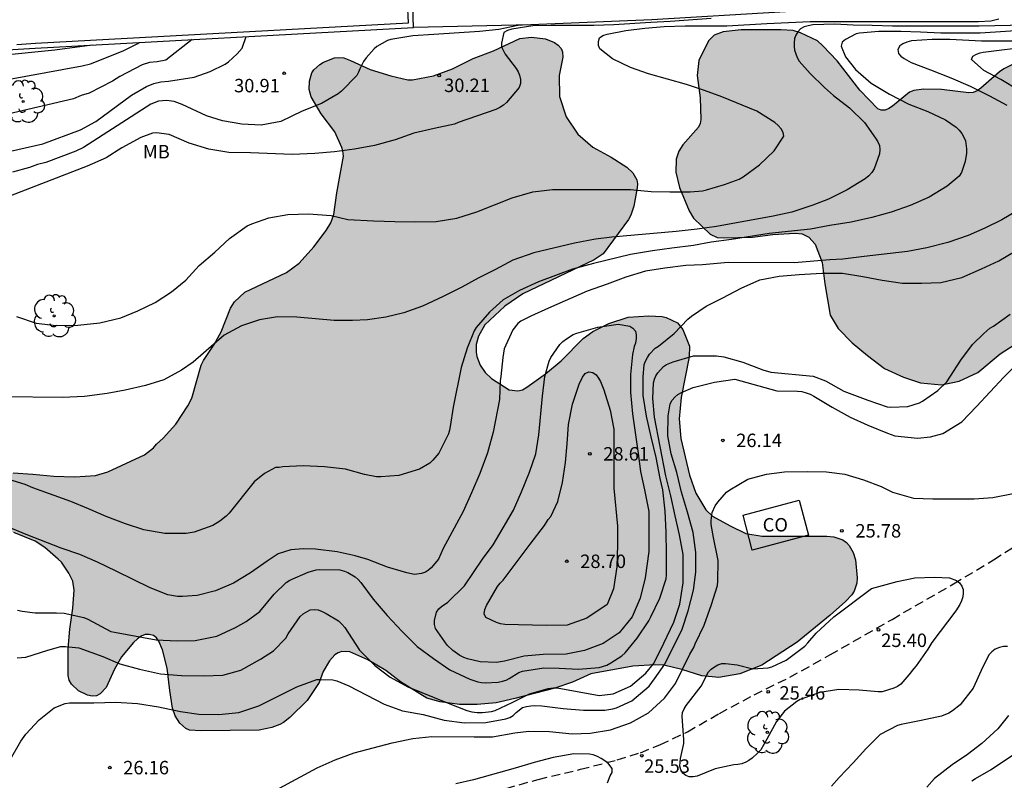
# Model space of a CAD drawing. Units: millimetres. Extents: x 585544 to 585896, y 4796539 to 4796791.
# Drawn here: x 585692 to 585747, y 4796698 to 4796741 of the extents above; entities that cross this region are included whole.
import ezdxf

# ---------------------------------------------------------------- set-up
doc = ezdxf.new("R2010")
doc.units = ezdxf.units.MM
doc.linetypes.add('TRAZOS_NORMALES', pattern=[0.75, 0.5, -0.25])
for name, color, linetype in [('020104', 34, 'Continuous'), ('020109', 7, 'CABEZA_TALUD'), ('020204', 9, 'Continuous'), ('020308', 9, 'Continuous'), ('060128', 7, 'TRAZOS_NORMALES'), ('070105', 6, 'Continuous'), ('080107', 9, 'Continuous'), ('080301', 9, 'Continuous'), ('100106', 63, 'Continuous'), ('100202', 3, 'Continuous'), ('100301', 7, 'Continuous'), ('990504', 63, 'Continuous')]:
    doc.layers.add(name, color=color, linetype=linetype)
doc.layers.add('020105', color=24, linetype='Continuous', lineweight=30)
doc.styles.add('ARIAL', font='ARIAL.TTF', dxfattribs={"height": 1})
doc.linetypes.add('CABEZA_TALUD', pattern='A,0.1,[204,DONOSTI.shx,S=0.15,R=0,X=0,Y=0],0,0.2', length=0.3)

# ---------------------------------------------------------------- blocks, each defined once
blk = doc.blocks.new('COTAPU')
blk.add_circle((0, 0), 0.075)
blk = doc.blocks.new('ARBOL')
blk.add_circle((0, 0), 0.0587)
for centre, radius, start, end in [((-0.28, 0.855), 0.3, 359.2878, 173.6078), ((0.097, 0.97), 0.21, 23.1565, 160.4665), ((0.438, 0.881), 0.24, 301.578, 139.328), ((-0.564, 0.381), 0.532, 92.28, 254.58), ((0.656, 0.288), 0.443, 319.8556, 114.7656), ((-0.091, 0.321), 0.12, 119.14, 310.56), ((0.819, -0.249), 0.383, 235.5275, 62.0275), ((-0.556, -0.339), 0.555, 142.64, 266.54), ((-0.039, -0.384), 0.21, 189.64, 323.88), ((-0.301, -0.676), 0.45, 213.78, 295.32), ((0.299, -0.624), 0.532, 224.67, 0.24)]:
    blk.add_arc(centre, radius, start, end)

msp = doc.modelspace()

# ---------------------------------------------------------------- hatches: boundary and pattern name
at = {"layer": '990504'}
for points in [[(585731.417, 4796728.619), (585733.007, 4796728.671), (585734.155, 4796728.817), (585735.387, 4796728.889), (585735.787, 4796728.843), (585736.157, 4796728.663), (585736.503, 4796728.275), (585736.897, 4796727.243), (585737.043, 4796726.061), (585737.351, 4796724.311), (585737.786, 4796723.569), (585738.574, 4796722.775), (585739.434, 4796722.055), (585740.388, 4796721.329), (585741.438, 4796720.845), (585742.386, 4796720.531), (585743.564, 4796720.419), (585744.542, 4796720.631), (585745.594, 4796721.119), (585746.842, 4796722.151), (585747.872, 4796722.828), (585748.61, 4796723.614), (585749.19, 4796724.518), (585749.894, 4796725.34), (585750.734, 4796726.224), (585751.44, 4796727.164), (585752.076, 4796728.094), (585752.754, 4796728.948), (585754.616, 4796730.538), (585755.34, 4796731.424), (585755.998, 4796732.47), (585756.434, 4796733.476), (585756.61, 4796734.028), (585756.658, 4796734.812), (585756.6, 4796735.356), (585756.496, 4796735.586), (585755.586, 4796736.344), (585754.636, 4796736.824), (585753.93, 4796737.066), (585751.564, 4796737.69), (585749.932, 4796738.428), (585748.919, 4796738.672), (585748.659, 4796738.7), (585748.227, 4796738.65), (585747.041, 4796738.054), (585746.793, 4796737.882), (585745.759, 4796736.97), (585745.545, 4796736.82), (585745.323, 4796736.734), (585745.093, 4796736.708), (585743.565, 4796736.91), (585742.553, 4796736.92), (585742.009, 4796736.854), (585741.779, 4796736.756), (585740.831, 4796735.97), (585740.617, 4796735.834), (585740.419, 4796735.756), (585740.189, 4796735.75), (585740.015, 4796735.824), (585739.011, 4796736.866), (585737.739, 4796738.494), (585736.947, 4796739.344), (585736.637, 4796739.612), (585735.699, 4796740.064), (585735.279, 4796740.198), (585734.605, 4796740.238), (585732.383, 4796740.238), (585731.379, 4796740.116), (585730.877, 4796739.93), (585730.553, 4796739.616), (585730.013, 4796738.526), (585729.937, 4796737.688), (585730.097, 4796736.43), (585730.137, 4796735.223), (585730.093, 4796735.003), (585730.003, 4796734.793), (585729.129, 4796733.809), (585728.901, 4796733.465), (585728.759, 4796733.013), (585728.729, 4796732.281), (585728.941, 4796731.435), (585729.481, 4796730.135), (585729.723, 4796729.731), (585730.659, 4796728.835), (585731.039, 4796728.643)], [(585709.825, 4796731.137), (585710.191, 4796733.179), (585710.153, 4796733.475), (585710.099, 4796733.673), (585709.714, 4796734.543), (585708.942, 4796735.549), (585708.388, 4796736.487), (585708.284, 4796736.893), (585708.298, 4796737.373), (585708.424, 4796737.829), (585708.534, 4796738.003), (585708.868, 4796738.299), (585709.078, 4796738.423), (585709.69, 4796738.675), (585709.938, 4796738.695), (585710.204, 4796738.663), (585710.588, 4796738.527), (585711.688, 4796738.015), (585712.84, 4796737.659), (585713.793, 4796737.439), (585714.047, 4796737.443), (585715.223, 4796737.657), (585716.283, 4796738.045), (585717.423, 4796738.625), (585718.561, 4796739.065), (585720.031, 4796739.747), (585720.687, 4796739.815), (585721.457, 4796739.719), (585721.973, 4796739.517), (585722.181, 4796739.367), (585722.335, 4796739.189), (585722.419, 4796738.997), (585722.431, 4796738.699), (585722.223, 4796737.673), (585722.243, 4796736.503), (585722.623, 4796735.381), (585723.261, 4796734.411), (585724.115, 4796733.679), (585725.125, 4796733.129), (585726.005, 4796732.565), (585726.337, 4796732.243), (585726.557, 4796731.853), (585726.591, 4796731.643), (585726.583, 4796731.415), (585726.391, 4796730.397), (585726.219, 4796729.889), (585726.095, 4796729.647), (585724.685, 4796727.741), (585724.187, 4796727.403), (585720.203, 4796725.501), (585719.203, 4796724.819), (585718.077, 4796723.773), (585717.719, 4796723.143), (585717.589, 4796722.681), (585717.599, 4796722.237), (585717.643, 4796721.999), (585717.823, 4796721.525), (585718.095, 4796721.107), (585718.449, 4796720.783), (585719.431, 4796720.149), (585719.923, 4796720.089), (585720.173, 4796720.151), (585720.429, 4796720.285), (585721.469, 4796721.039), (585722.333, 4796721.755), (585723.569, 4796723.009), (585724.101, 4796723.403), (585725.007, 4796723.849), (585726.085, 4796724.203), (585727.231, 4796724.279), (585727.971, 4796724.229), (585728.191, 4796724.175), (585728.825, 4796723.881), (585729.131, 4796723.503), (585729.503, 4796722.583), (585729.477, 4796721.993), (585729.035, 4796719.709), (585728.925, 4796718.519), (585729.009, 4796717.425), (585729.491, 4796715.377), (585729.853, 4796714.371), (585730.406, 4796713.441), (585730.78, 4796713.093), (585731.762, 4796712.551), (585732.634, 4796712.135), (585733.548, 4796711.983), (585737.156, 4796711.981), (585737.56, 4796711.947), (585738.064, 4796711.775), (585738.252, 4796711.631), (585738.4, 4796711.455), (585738.64, 4796711.061), (585738.758, 4796710.661), (585738.864, 4796709.653), (585738.836, 4796709.349), (585738.692, 4796708.917), (585738.554, 4796708.701), (585738.204, 4796708.337), (585737.34, 4796707.573), (585735.502, 4796706.067), (585733.542, 4796704.773), (585732.3, 4796704.307), (585731.134, 4796704.095), (585730.186, 4796704.179), (585729.08, 4796704.545), (585728.066, 4796704.787), (585727.592, 4796704.809), (585726.34, 4796704.731), (585724, 4796704.292), (585722.974, 4796703.842), (585721.993, 4796703.492), (585719.755, 4796702.916), (585718.709, 4796702.688), (585717.661, 4796702.584), (585716.659, 4796702.594), (585715.587, 4796702.73), (585714.851, 4796702.942), (585713.371, 4796703.854), (585712.551, 4796704.482), (585711.551, 4796705.082), (585710.543, 4796705.522), (585710.105, 4796705.536), (585709.903, 4796705.47), (585709.719, 4796705.35), (585709.413, 4796705.02), (585709.055, 4796704.424), (585708.835, 4796703.824), (585708.171, 4796702.82), (585707.209, 4796701.87), (585706.839, 4796701.576), (585706.643, 4796701.47), (585706.195, 4796701.3), (585705.497, 4796701.164), (585702.261, 4796701.118), (585701.599, 4796701.15), (585701.401, 4796701.256), (585701.065, 4796701.552), (585700.795, 4796701.948), (585700.651, 4796702.38), (585700.497, 4796703.37), (585700.361, 4796704.616), (585700.103, 4796705.642), (585699.895, 4796706.128), (585699.759, 4796706.306), (585699.591, 4796706.438), (585699.343, 4796706.502), (585699.127, 4796706.484), (585698.909, 4796706.408), (585698.695, 4796706.26), (585698.479, 4796706.056), (585697.801, 4796705.256), (585697.411, 4796704.552), (585696.951, 4796703.532), (585696.623, 4796703.174), (585696.405, 4796703.07), (585696.165, 4796703.06), (585695.907, 4796703.106), (585695.407, 4796703.35), (585695.013, 4796703.726), (585694.891, 4796703.944), (585694.833, 4796704.198), (585694.829, 4796705.71), (585694.919, 4796706.784), (585695.101, 4796707.96), (585695.161, 4796708.97), (585695.087, 4796709.468), (585694.875, 4796709.916), (585694.451, 4796710.528), (585694.279, 4796710.698), (585693.527, 4796711.35), (585692.988, 4796711.702), (585691.8, 4796712.18), (585690.798, 4796712.526), (585689.762, 4796713.018), (585688.806, 4796713.624), (585688.684, 4796713.786), (585688.568, 4796714.052), (585688.572, 4796714.318), (585688.684, 4796714.588), (585688.986, 4796714.918), (585689.43, 4796715.204), (585689.696, 4796715.32), (585690.434, 4796715.502), (585691.76, 4796715.51), (585692.858, 4796715.444), (585694.024, 4796715.322), (585695.2, 4796715.288), (585696.357, 4796715.364), (585697.047, 4796715.57), (585699.087, 4796716.522), (585699.593, 4796716.912), (585699.755, 4796717.116), (585700.141, 4796717.442), (585700.841, 4796718.228), (585701.509, 4796719.26), (585701.733, 4796719.67), (585702.259, 4796721.524), (585702.379, 4796721.785), (585702.973, 4796722.675), (585703.377, 4796723.373), (585703.883, 4796724.701), (585704.109, 4796725.049), (585704.681, 4796725.591), (585707.013, 4796726.699), (585707.713, 4796727.211), (585708.537, 4796728.131), (585709.221, 4796729.027), (585709.497, 4796729.465), (585709.663, 4796729.933)]]:
    msp.add_hatch(color=256, dxfattribs=at).paths.add_polyline_path(points)

# ---------------------------------------------------------------- linework, layer by layer
at = {"layer": '020104', "flags": 128}
for points, elevation in [([(585748.272, 4796740.495), (585745.66, 4796740.437), (585740.829, 4796740.437), (585739.683, 4796740.481), (585738.641, 4796740.483), (585737.601, 4796740.541), (585736.387, 4796740.507), (585736.115, 4796740.461), (585735.905, 4796740.397), (585735.699, 4796740.285), (585735.549, 4796740.123), (585735.427, 4796739.931), (585735.355, 4796739.743), (585735.331, 4796739.505), (585735.331, 4796739.291), (585735.357, 4796739.087), (585735.503, 4796738.687), (585735.615, 4796738.483), (585736.233, 4796737.801), (585737.031, 4796737.019), (585737.527, 4796736.561), (585738.427, 4796735.869), (585739.263, 4796735.063), (585739.869, 4796734.191), (585739.999, 4796733.973), (585740.093, 4796733.771), (585740.111, 4796733.545), (585740.103, 4796733.305), (585739.803, 4796732.471), (585739.679, 4796732.269), (585739.511, 4796732.075), (585739.305, 4796731.915), (585738.293, 4796731.303), (585737.255, 4796730.789), (585736.383, 4796730.448), (585735.215, 4796730.058), (585734.177, 4796729.84), (585731.001, 4796729.264), (585729.927, 4796729.102), (585728.757, 4796728.972), (585725.167, 4796728.654), (585724.255, 4796728.552), (585723.083, 4796728.332), (585720.807, 4796727.786), (585719.651, 4796727.372), (585718.677, 4796726.856), (585717.707, 4796726.374), (585716.803, 4796725.874), (585715.755, 4796725.346), (585714.595, 4796724.812), (585713.553, 4796724.446), (585712.555, 4796724.19), (585711.533, 4796724.044), (585710.703, 4796724.01), (585709.677, 4796724.018), (585708.637, 4796724.1), (585707.597, 4796724.206), (585706.507, 4796724.208), (585705.499, 4796724.052), (585704.499, 4796723.722), (585703.541, 4796723.198), (585701.801, 4796721.693), (585701.157, 4796721.237), (585700.172, 4796720.701), (585699.148, 4796720.383), (585698.012, 4796720.117), (585697.002, 4796719.935), (585695.752, 4796719.769), (585694.514, 4796719.709), (585691.184, 4796719.759)], 29), ([(585720.439, 4796740.503), (585719.929, 4796740.476), (585718.855, 4796740.252), (585717.785, 4796740.14), (585715.231, 4796739.978), (585714.056, 4796739.888), (585712.842, 4796739.698), (585712.65, 4796739.64), (585712.06, 4796739.304), (585711.898, 4796739.17), (585711.466, 4796738.662), (585711.318, 4796738.462), (585711.11, 4796738.062), (585711.036, 4796737.87), (585710.938, 4796737.686), (585710.08, 4796736.812), (585709.902, 4796736.652), (585708.964, 4796736.114), (585707.896, 4796735.688), (585706.706, 4796735.122), (585705.592, 4796734.918), (585704.528, 4796734.962), (585703.452, 4796735.162), (585702.547, 4796735.424), (585701.193, 4796736.056), (585700.747, 4796736.237), (585700.318, 4796736.282), (585699.877, 4796736.246), (585699.443, 4796736.086), (585695.687, 4796733.664), (585695.254, 4796733.458), (585693.591, 4796732.828), (585693.124, 4796732.71), (585692.677, 4796732.553), (585691.733, 4796732.286)], 30.5), ([(585691.946, 4796724.234), (585693.054, 4796723.866), (585694.164, 4796723.734), (585695.366, 4796723.744), (585696.602, 4796723.88), (585697.77, 4796724.166), (585698.72, 4796724.549), (585699.68, 4796725.009), (585700.6, 4796725.621), (585701.396, 4796726.267), (585702.15, 4796727.075), (585703.014, 4796727.827), (585703.83, 4796728.583), (585704.814, 4796729.289), (585705.08, 4796729.407), (585706.022, 4796729.747), (585707.086, 4796729.929), (585708.245, 4796729.973), (585709.499, 4796729.865), (585710.443, 4796729.647), (585711.869, 4796729.567), (585713.067, 4796729.537), (585714.175, 4796729.513), (585715.363, 4796729.529), (585716.509, 4796729.725), (585717.639, 4796730.069), (585719.613, 4796730.863), (585720.761, 4796731.189), (585721.849, 4796731.317), (585726.211, 4796731.317), (585727.359, 4796731.217), (585728.405, 4796731.199), (585729.539, 4796731.199), (585730.217, 4796731.241), (585730.455, 4796731.297), (585731.455, 4796731.599), (585732.263, 4796731.903), (585732.487, 4796732.035), (585733.405, 4796732.691), (585734.223, 4796733.486), (585734.763, 4796734.292), (585734.727, 4796734.51), (585734.619, 4796734.706), (585734.455, 4796734.886), (585734.257, 4796735.062), (585733.263, 4796735.684), (585731.301, 4796736.5), (585730.335, 4796736.854), (585729.325, 4796737.172), (585727.213, 4796737.773), (585726.213, 4796738.127), (585725.205, 4796738.607), (585724.491, 4796739.171), (585724.417, 4796739.365), (585724.417, 4796739.585), (585724.475, 4796739.791), (585724.663, 4796739.914), (585724.901, 4796739.994), (585725.943, 4796740.186), (585727.011, 4796740.32), (585728.085, 4796740.408), (585729.259, 4796740.46), (585731.575, 4796740.46), (585733.811, 4796740.59), (585736.225, 4796740.702), (585745.619, 4796740.702), (585746.32, 4796740.74), (585746.761, 4796740.835)], 29.5), ([(585748.542, 4796740.239), (585745.721, 4796740.04), (585743.531, 4796740.04), (585742.389, 4796740.106), (585741.293, 4796740.134), (585740.061, 4796740.132), (585738.993, 4796740.04), (585738.791, 4796740.004), (585738.197, 4796739.688), (585738.011, 4796739.542), (585737.961, 4796739.326), (585738.195, 4796738.716), (585738.763, 4796738.026), (585739.627, 4796737.262), (585740.663, 4796736.644), (585741.745, 4796736.092), (585742.793, 4796735.674), (585743.785, 4796735.204), (585744.377, 4796734.806), (585744.553, 4796734.638), (585744.699, 4796734.446), (585744.807, 4796734.242), (585744.891, 4796734.03), (585744.961, 4796733.586), (585744.961, 4796733.346), (585744.882, 4796732.888), (585744.67, 4796732.264), (585744.554, 4796732.07), (585743.872, 4796731.508), (585742.869, 4796730.902), (585741.805, 4796730.42), (585740.751, 4796730.058), (585739.675, 4796729.754), (585738.529, 4796729.49), (585737.333, 4796729.311), (585736.243, 4796729.107), (585733.945, 4796728.875), (585731.845, 4796728.529), (585730.703, 4796728.381), (585729.715, 4796728.193), (585728.505, 4796728.047), (585727.433, 4796727.895), (585726.207, 4796727.693), (585724.151, 4796727.201), (585722.973, 4796726.883), (585721.073, 4796726.171), (585720.021, 4796725.679), (585719.105, 4796725.161), (585718.343, 4796724.475), (585717.603, 4796723.617), (585717.485, 4796723.435), (585717.091, 4796722.469), (585716.761, 4796721.395), (585716.305, 4796719.181), (585716.151, 4796718.097), (585716.113, 4796717.895), (585716.051, 4796717.689), (585715.511, 4796716.617), (585715.187, 4796716.225), (585715.007, 4796716.059), (585714.427, 4796715.719), (585713.285, 4796715.361), (585712.275, 4796715.285), (585712.031, 4796715.287), (585711.359, 4796715.411), (585710.309, 4796715.717), (585709.137, 4796715.844), (585707.937, 4796715.906), (585706.803, 4796715.848), (585706.603, 4796715.818), (585706.397, 4796715.81), (585705.795, 4796715.472), (585705.215, 4796715.002), (585703.807, 4796713.264), (585703.655, 4796713.098), (585703.299, 4796712.808), (585702.905, 4796712.584), (585701.855, 4796712.196), (585701.407, 4796712.132), (585700.217, 4796712.126), (585699.061, 4796712.33), (585698.025, 4796712.662), (585696.955, 4796713.08), (585695.963, 4796713.51), (585694.986, 4796713.908), (585692.854, 4796714.682), (585692.442, 4796714.868), (585691.284, 4796715.224)], 28.5), ([(585701.753, 4796739.688), (585700.287, 4796738.531), (585699.803, 4796738.451), (585699.362, 4796738.404), (585698.955, 4796738.273), (585697.714, 4796737.62), (585697.299, 4796737.359), (585695.997, 4796736.7), (585695.561, 4796736.559), (585695.133, 4796736.384), (585688.028, 4796734.723)], 31.5), ([(585689.049, 4796732.881), (585693.418, 4796733.862), (585695.52, 4796734.648), (585696.383, 4796735.11), (585698.374, 4796736.591), (585699.194, 4796737.076), (585699.618, 4796737.239), (585700.008, 4796737.338), (585700.424, 4796737.364), (585701.858, 4796737.592), (585702.749, 4796737.909), (585703.594, 4796738.306), (585703.772, 4796738.448), (585704.256, 4796738.894), (585704.532, 4796739.212), (585704.762, 4796739.853)], 31), ([(585689.312, 4796737.074), (585695.617, 4796738.218), (585696.073, 4796738.341), (585697.906, 4796739.054), (585698.717, 4796739.47), (585698.798, 4796739.525)], 32), ([(585747.899, 4796739.606), (585745.788, 4796739.603), (585744.033, 4796739.689), (585743.031, 4796739.691), (585741.885, 4796739.621), (585741.633, 4796739.549), (585741.409, 4796739.453), (585741.239, 4796739.339), (585741.123, 4796739.139), (585741.161, 4796738.911), (585741.299, 4796738.765), (585741.469, 4796738.623), (585741.863, 4796738.401), (585742.953, 4796737.999), (585744.089, 4796737.555), (585745.155, 4796737.083), (585746.243, 4796736.553), (585747.214, 4796736.031)], 28), ([(585747.834, 4796730.169), (585746.936, 4796729.637), (585745.978, 4796729.167), (585745.046, 4796728.747), (585743.91, 4796728.363), (585742.736, 4796728.059), (585741.656, 4796727.865), (585739.239, 4796727.592), (585738.049, 4796727.434), (585737.335, 4796727.4), (585735.342, 4796727.232), (585731.663, 4796727.241), (585730.233, 4796727.121), (585729.299, 4796727.075), (585728.119, 4796726.933), (585727.041, 4796726.763), (585725.953, 4796726.437), (585724.911, 4796726.041), (585723.799, 4796725.645), (585721.639, 4796724.707), (585720.645, 4796724.251), (585720.083, 4796723.973), (585719.929, 4796723.845), (585719.647, 4796723.493), (585719.163, 4796722.439), (585719.083, 4796721.957), (585718.969, 4796720.885), (585718.927, 4796720.645), (585718.891, 4796719.609), (585718.545, 4796717.775), (585718.221, 4796716.633), (585717.793, 4796715.483), (585717.339, 4796714.391), (585716.865, 4796713.363), (585715.763, 4796711.29), (585715.493, 4796710.696), (585715.083, 4796710.216), (585714.933, 4796710.074), (585714.767, 4796709.962), (585714.553, 4796709.894), (585714.151, 4796709.848), (585713.73, 4796709.931), (585712.649, 4796710.257), (585711.561, 4796710.669), (585710.849, 4796710.889), (585709.835, 4796711.105), (585708.639, 4796711.251), (585707.947, 4796711.275), (585707.255, 4796711.211), (585706.555, 4796710.993), (585705.931, 4796710.585), (585705.009, 4796709.935), (585704.053, 4796709.361), (585703.049, 4796708.935), (585702.027, 4796708.677), (585701.209, 4796708.613), (585700.933, 4796708.613), (585700.401, 4796708.713), (585699.401, 4796709.105), (585697.519, 4796710.035), (585696.477, 4796710.527), (585695.479, 4796710.955), (585694.443, 4796711.305), (585692.48, 4796712.071), (585691.506, 4796712.489)], 28), ([(585691.979, 4796705.195), (585692.463, 4796705.237), (585693.699, 4796705.625), (585694.425, 4796705.819), (585694.677, 4796705.821), (585695.431, 4796705.757), (585696.769, 4796705.261), (585697.717, 4796704.865), (585698.809, 4796704.563), (585699.981, 4796704.305), (585701.157, 4796704.211), (585702.407, 4796704.183), (585703.455, 4796704.223), (585704.473, 4796704.505), (585705.559, 4796705.125), (585706.293, 4796705.589), (585706.973, 4796706.293), (585707.105, 4796706.525), (585707.773, 4796707.497), (585707.949, 4796707.639), (585708.327, 4796707.867), (585708.579, 4796707.897), (585708.785, 4796707.861), (585709.007, 4796707.779), (585709.235, 4796707.665), (585709.913, 4796707.257), (585710.109, 4796707.075), (585710.273, 4796706.885), (585711.087, 4796705.625), (585711.935, 4796704.759), (585712.799, 4796704.111), (585713.777, 4796703.579), (585716.027, 4796702.657), (585717.069, 4796702.253), (585717.359, 4796702.171), (585717.653, 4796702.139), (585717.943, 4796702.139), (585718.451, 4796702.191), (585718.651, 4796702.253), (585719.605, 4796702.705), (585720.575, 4796703.189), (585721.619, 4796703.485), (585721.909, 4796703.519), (585722.111, 4796703.519), (585724.456, 4796703.097), (585725.246, 4796703.179), (585726.204, 4796703.614), (585727.064, 4796704.334), (585727.488, 4796704.862), (585727.594, 4796705.058), (585728.07, 4796706.016), (585728.624, 4796707.186), (585728.968, 4796708.192), (585729.138, 4796709.384), (585729.142, 4796710.964), (585728.944, 4796712.063), (585728.701, 4796713.107), (585728.461, 4796714.227), (585728.177, 4796715.351), (585727.541, 4796718.619), (585727.451, 4796719.653), (585727.483, 4796720.537), (585727.541, 4796720.737), (585727.627, 4796720.919), (585727.741, 4796721.095), (585728.047, 4796721.453), (585728.221, 4796721.553), (585728.595, 4796721.711), (585729.721, 4796722.037), (585731.013, 4796722.039), (585731.409, 4796721.979), (585732.477, 4796721.681), (585733.597, 4796721.251), (585734.037, 4796721.137), (585736.402, 4796720.913), (585737.092, 4796720.653), (585738.11, 4796720.075), (585739.442, 4796719.569), (585740.526, 4796719.187), (585740.732, 4796719.175), (585741.69, 4796719.219), (585742.324, 4796719.415), (585742.506, 4796719.515), (585743.354, 4796720.101), (585743.866, 4796720.591), (585744.644, 4796721.797), (585745.298, 4796722.671), (585745.914, 4796723.283), (585746.258, 4796723.584), (585746.456, 4796723.7), (585747.394, 4796724.358)], 27), ([(585691.619, 4796699.538), (585692.191, 4796700.542), (585692.473, 4796700.934), (585693.211, 4796701.736), (585694.053, 4796702.394), (585694.661, 4796702.648), (585694.899, 4796702.674), (585696.257, 4796702.674), (585697.485, 4796702.71), (585698.693, 4796702.644), (585699.867, 4796702.454), (585701.107, 4796702.2), (585702.117, 4796702.054), (585703.237, 4796702.03), (585704.359, 4796702.136), (585705.469, 4796702.506), (585707.599, 4796703.582), (585708.699, 4796703.988), (585708.929, 4796703.99), (585709.591, 4796703.96), (585709.825, 4796703.904), (585710.491, 4796703.634), (585712.463, 4796702.614), (585713.495, 4796702.228), (585714.641, 4796702.03), (585715.813, 4796701.722), (585716.937, 4796701.558), (585718.145, 4796701.576), (585719.253, 4796701.788), (585719.473, 4796701.87), (585719.657, 4796701.982), (585719.825, 4796702.138), (585720.179, 4796702.414), (585720.399, 4796702.48), (585720.639, 4796702.52), (585720.839, 4796702.534), (585721.267, 4796702.508), (585722.456, 4796702.37), (585723.59, 4796702.266), (585724.776, 4796702.274), (585725.22, 4796702.342), (585725.426, 4796702.406), (585726.288, 4796702.798), (585727.242, 4796703.607), (585727.554, 4796704.019), (585728.116, 4796704.843), (585729.1, 4796706.799), (585729.426, 4796707.813), (585729.728, 4796708.959), (585729.848, 4796709.963), (585729.86, 4796711.071), (585729.702, 4796712.183), (585729.387, 4796713.323), (585729.053, 4796714.427), (585728.789, 4796715.523), (585728.471, 4796716.579), (585728.299, 4796717.571), (585728.303, 4796718.697), (585728.423, 4796719.359), (585728.537, 4796719.567), (585728.673, 4796719.731), (585728.855, 4796719.885), (585729.047, 4796720.001), (585729.701, 4796720.275), (585730.899, 4796720.565), (585732.023, 4796720.743), (585734.381, 4796720.083), (585735.522, 4796720.079), (585735.776, 4796720.045), (585736.006, 4796719.985), (585736.226, 4796719.897), (585736.442, 4796719.785), (585737.46, 4796719.169), (585738.468, 4796718.623), (585739.454, 4796718.169), (585740.542, 4796717.729), (585740.966, 4796717.573), (585742.216, 4796717.455), (585742.956, 4796717.521), (585743.642, 4796717.711), (585744.696, 4796718.353), (585745.522, 4796719.207), (585747.04, 4796720.855), (585747.77, 4796721.577)], 26.5), ([(585706.623, 4796697.917), (585708.723, 4796699.053), (585709.735, 4796699.503), (585710.791, 4796699.897), (585712.913, 4796700.453), (585714.063, 4796700.691), (585715.125, 4796700.797), (585717.487, 4796700.777), (585718.509, 4796700.789), (585719.763, 4796701.005), (585720.539, 4796701.099), (585721.688, 4796701.073), (585722.944, 4796700.945), (585723.96, 4796700.987), (585725.098, 4796701.165), (585726.214, 4796701.563), (585727.21, 4796702.123), (585728.096, 4796702.932), (585728.718, 4796703.756), (585729.522, 4796705.398), (585729.736, 4796705.774), (585729.816, 4796705.976), (585730.322, 4796707.008), (585730.732, 4796708.16), (585731.056, 4796709.234), (585731.088, 4796709.468), (585731.098, 4796710.63), (585730.836, 4796711.902), (585730.706, 4796712.632), (585730.702, 4796712.848), (585730.756, 4796713.302), (585730.936, 4796713.67), (585731.088, 4796713.884), (585731.564, 4796714.442), (585731.744, 4796714.574), (585732.754, 4796715.158), (585733.79, 4796715.43), (585734.802, 4796715.562), (585736.068, 4796715.59), (585737.14, 4796715.566), (585738.172, 4796715.446), (585739.208, 4796715.118), (585740.2, 4796714.742), (585740.826, 4796714.442), (585741.992, 4796714.096), (585743.086, 4796714.056), (585745.376, 4796714.062), (585746.432, 4796714.14), (585747.556, 4796714.356)], 26), ([(585747.244, 4796705.817), (585747.026, 4796705.821), (585746.79, 4796705.773), (585746.562, 4796705.671), (585746.364, 4796705.535), (585746.206, 4796705.367), (585745.782, 4796704.489), (585745.334, 4796703.497), (585744.608, 4796702.565), (585744.182, 4796702.233), (585743.974, 4796702.109), (585743.552, 4796701.933), (585742.428, 4796701.691), (585741.302, 4796701.475), (585741.098, 4796701.417), (585740.134, 4796700.915), (585739.34, 4796700.117), (585738.64, 4796699.331), (585737.842, 4796698.517), (585737.43, 4796698.027)], 26), ([(585747.306, 4796701.969), (585746.7, 4796701.231), (585745.81, 4796700.405), (585745.016, 4796699.791), (585744.152, 4796699.213), (585743.164, 4796698.467), (585742.746, 4796697.973)], 26.5), ([(585724.922, 4796698.217), (585725.076, 4796698.605), (585725.18, 4796698.791), (585725.19, 4796699.011), (585724.938, 4796699.341), (585724.572, 4796699.577), (585724.364, 4796699.687), (585724.134, 4796699.773), (585723.928, 4796699.825), (585723.046, 4796699.843), (585721.896, 4796699.625), (585720.828, 4796699.345), (585719.78, 4796699.031), (585717.449, 4796698.391), (585716.457, 4796698.159)], 25.5), ([(585745.262, 4796698.331), (585745.464, 4796698.463), (585746.336, 4796698.961), (585748.198, 4796700.209)], 27)]:
    msp.add_lwpolyline(points, dxfattribs=dict(at, elevation=elevation))
for points, elevation in [([(585716.94, 4796709.204), (585717.955, 4796710.703), (585718.552, 4796711.504), (585719.103, 4796712.443), (585719.671, 4796713.439), (585720.133, 4796714.445), (585720.571, 4796715.553), (585720.925, 4796716.577), (585721.091, 4796717.641), (585721.297, 4796719.795), (585721.435, 4796720.891), (585721.663, 4796721.741), (585721.767, 4796721.943), (585722.265, 4796722.679), (585722.439, 4796722.839), (585722.639, 4796722.985), (585723.013, 4796723.227), (585723.205, 4796723.309), (585724.385, 4796723.637), (585725.517, 4796723.799), (585726.177, 4796723.705), (585726.345, 4796723.593), (585726.483, 4796723.415), (585726.519, 4796723.205), (585726.515, 4796723.001), (585726.487, 4796722.755), (585726.421, 4796722.557), (585726.327, 4796722.111), (585726.207, 4796721.005), (585726.203, 4796720.003), (585726.321, 4796718.805), (585726.645, 4796716.595), (585726.771, 4796715.583), (585726.991, 4796714.563), (585727.227, 4796713.363), (585727.237, 4796712.319), (585727.235, 4796711.127), (585727.019, 4796709.653), (585726.756, 4796708.521), (585726.296, 4796707.479), (585725.578, 4796706.595), (585724.69, 4796705.993), (585723.639, 4796705.597), (585722.617, 4796705.39), (585721.331, 4796705.382), (585720.277, 4796705.288), (585719.185, 4796705.01), (585718.731, 4796704.94), (585717.811, 4796704.976), (585717.111, 4796705.128), (585716.913, 4796705.208), (585716.693, 4796705.322), (585716.303, 4796705.602), (585715.971, 4796705.894), (585715.323, 4796706.828), (585715.275, 4796707.046), (585715.275, 4796707.282), (585715.375, 4796707.738), (585715.521, 4796707.922), (585715.671, 4796708.056), (585716.009, 4796708.294)], 28), ([(585720.615, 4796711.529), (585721.402, 4796712.567), (585721.614, 4796712.904), (585721.764, 4796713.079), (585722.157, 4796713.911), (585722.419, 4796714.981), (585722.579, 4796716.097), (585722.673, 4796717.135), (585722.743, 4796718.203), (585722.979, 4796719.341), (585723.347, 4796720.455), (585723.533, 4796720.855), (585723.675, 4796721.047), (585723.885, 4796721.153), (585724.099, 4796721.115), (585724.289, 4796720.973), (585724.421, 4796720.793), (585724.537, 4796720.601), (585724.725, 4796720.153), (585725.079, 4796719.015), (585725.271, 4796717.953), (585725.271, 4796714.659), (585725.477, 4796712.539), (585725.481, 4796711.505), (585725.451, 4796710.263), (585725.259, 4796709.045), (585724.911, 4796708.163), (585723.769, 4796707.413), (585722.665, 4796707.019), (585721.499, 4796707.002), (585719.205, 4796707.05), (585718.955, 4796707.09), (585718.725, 4796707.156), (585718.137, 4796707.434), (585718.049, 4796707.65), (585718.079, 4796707.884), (585718.179, 4796708.106), (585718.793, 4796709.177), (585718.929, 4796709.357), (585719.099, 4796709.533)], 28.5), ([(585739.648, 4796709.066), (585741.094, 4796709.453), (585742.076, 4796709.653), (585743.164, 4796709.695), (585743.998, 4796709.653), (585744.398, 4796709.511), (585744.572, 4796709.367), (585744.69, 4796709.193), (585744.772, 4796709.003), (585744.774, 4796708.793), (585744.746, 4796708.589), (585744.68, 4796708.379), (585744.59, 4796708.173), (585744.366, 4796707.807), (585743.022, 4796706.045), (585742.792, 4796705.675), (585742.154, 4796704.745), (585742.012, 4796704.603), (585741.732, 4796704.239), (585741.3, 4796703.725), (585741.102, 4796703.597), (585740.902, 4796703.501), (585740.248, 4796703.301), (585740.03, 4796703.295), (585738.968, 4796703.389), (585737.83, 4796703.421), (585736.766, 4796703.251), (585735.684, 4796702.871), (585735.484, 4796702.757), (585734.792, 4796702.209), (585734.356, 4796701.643), (585733.814, 4796700.645), (585733.472, 4796700.067), (585733.31, 4796699.891), (585732.998, 4796699.595), (585732.818, 4796699.471), (585732.638, 4796699.369), (585732.416, 4796699.281), (585732.194, 4796699.231), (585731.982, 4796699.213), (585730.932, 4796698.998), (585729.932, 4796698.58), (585729.704, 4796698.554), (585729.488, 4796698.554), (585729.296, 4796698.618), (585729.122, 4796698.762), (585729.01, 4796698.936), (585728.964, 4796699.14), (585728.97, 4796699.366), (585728.998, 4796699.576), (585729.182, 4796700.408), (585729.186, 4796700.614), (585729.092, 4796701.931), (585729.114, 4796702.147), (585729.194, 4796702.337), (585729.31, 4796702.529), (585730.142, 4796703.617), (585730.552, 4796704.401), (585730.714, 4796704.557), (585730.896, 4796704.689), (585731.078, 4796704.797), (585731.306, 4796704.871), (585731.506, 4796704.879), (585732.164, 4796704.793), (585733.032, 4796704.583), (585733.884, 4796704.625), (585734.092, 4796704.693), (585734.896, 4796705.063), (585735.938, 4796705.851), (585736.108, 4796706.025), (585736.566, 4796706.573), (585737.546, 4796707.473)], 25.5)]:
    msp.add_lwpolyline(points, close=True, dxfattribs=dict(at, elevation=elevation))
at = {"layer": '020105', "flags": 128}
for points, elevation in [([(585730.713, 4796740.867), (585728.425, 4796740.691), (585727.341, 4796740.641), (585725.277, 4796740.511), (585724.155, 4796740.477), (585721.765, 4796740.47), (585720.757, 4796740.45), (585719.587, 4796740.262), (585719.343, 4796740.192), (585719.135, 4796740.084), (585719.003, 4796739.486), (585719.011, 4796739.276), (585719.223, 4796738.87), (585719.837, 4796738.074), (585719.939, 4796737.888), (585720.017, 4796737.7), (585720.071, 4796737.46), (585720.069, 4796737.238), (585719.995, 4796737.02), (585719.283, 4796736.172), (585719.117, 4796736.032), (585718.913, 4796735.898), (585718.685, 4796735.776), (585716.599, 4796735.066), (585716.397, 4796734.97), (585715.259, 4796734.734), (585714.119, 4796734.468), (585713.069, 4796734.096), (585711.915, 4796733.772), (585710.815, 4796733.57), (585709.698, 4796733.414), (585708.598, 4796733.33), (585707.322, 4796733.28), (585705.002, 4796733.374), (585703.8, 4796733.394), (585702.672, 4796733.568), (585701.582, 4796733.916), (585700.464, 4796734.39), (585699.76, 4796734.48), (585699.532, 4796734.462), (585698.882, 4796734.224), (585697.826, 4796733.648), (585696.948, 4796733.092), (585695.892, 4796732.62), (585691.612, 4796730.974)], 30), ([(585696.169, 4796739.381), (585694.087, 4796739.095), (585690.922, 4796738.771)], 32.5), ([(585747.86, 4796736.872), (585746.865, 4796737.45), (585745.921, 4796737.96), (585745.227, 4796738.568), (585745.307, 4796738.754), (585745.505, 4796738.872), (585745.725, 4796738.95), (585745.883, 4796738.988), (585748.59, 4796739.31)], 27.5), ([(585692.009, 4796707.85), (585692.263, 4796707.792), (585692.987, 4796707.71), (585694.187, 4796707.71), (585694.609, 4796707.69), (585695.705, 4796707.448), (585695.935, 4796707.348), (585697.215, 4796706.666), (585697.417, 4796706.62), (585699.747, 4796706.204), (585700.923, 4796706.134), (585701.925, 4796706.16), (585703.123, 4796706.404), (585704.165, 4796706.884), (585704.773, 4796707.21), (585705.521, 4796707.772), (585706.321, 4796708.748), (585706.989, 4796709.396), (585707.201, 4796709.518), (585708.225, 4796709.978), (585708.669, 4796710.1), (585708.873, 4796710.122), (585709.993, 4796710.094), (585710.243, 4796710.03), (585710.439, 4796709.954), (585710.839, 4796709.716), (585711.019, 4796709.564), (585711.171, 4796709.39), (585711.859, 4796708.468), (585712.629, 4796707.562), (585713.461, 4796706.66), (585714.305, 4796705.818), (585715.223, 4796705.148), (585716.135, 4796704.522), (585717.237, 4796703.998), (585717.687, 4796703.848), (585717.889, 4796703.814), (585718.097, 4796703.8), (585718.827, 4796703.832), (585719.057, 4796703.884), (585719.265, 4796703.954), (585719.447, 4796704.038), (585719.983, 4796704.366), (585720.191, 4796704.44), (585721.367, 4796704.628), (585722.233, 4796704.608), (585723.31, 4796704.552), (585724.454, 4796704.646), (585724.894, 4796704.789), (585725.106, 4796704.905), (585725.724, 4796705.297), (585725.918, 4796705.479), (585726.582, 4796706.281), (585727.228, 4796707.249), (585727.35, 4796707.471), (585727.836, 4796708.517), (585728.202, 4796709.599), (585728.222, 4796709.831), (585728.222, 4796711.021), (585728.199, 4796712.209), (585728.139, 4796713.383), (585728.021, 4796714.571), (585727.869, 4796715.193), (585727.643, 4796716.369), (585727.359, 4796717.519), (585727.101, 4796718.673), (585726.917, 4796719.833), (585726.915, 4796720.847), (585726.979, 4796721.551), (585727.049, 4796721.739), (585727.149, 4796721.941), (585727.277, 4796722.129), (585727.591, 4796722.471), (585727.763, 4796722.587), (585728.637, 4796723.287), (585729.407, 4796724.089), (585729.603, 4796724.251), (585730.429, 4796724.821), (585731.369, 4796725.281), (585732.387, 4796725.817), (585733.429, 4796726.273), (585734.509, 4796726.489), (585735.619, 4796726.587), (585736.877, 4796726.657), (585738.033, 4796726.657), (585739.179, 4796726.463), (585740.242, 4796726.255), (585741.378, 4796726.103), (585742.438, 4796726.097), (585743.522, 4796726.124), (585744.692, 4796726.418), (585745.794, 4796726.892), (585746.766, 4796727.344), (585747.678, 4796727.886)], 27.5)]:
    msp.add_lwpolyline(points, dxfattribs=dict(at, elevation=elevation))
at = {"layer": '020109'}
for points in [[(585750.75, 4796743.406, 36.375), (585750.289, 4796742.363, 36.383), (585749.865, 4796742.003, 36.375), (585747.777, 4796741.683, 36.047), (585744.001, 4796741.531, 36.127), (585740.281, 4796741.387, 36.175), (585734.857, 4796741.235, 36.135), (585727.393, 4796740.779, 36.159), (585720.649, 4796740.508, 36.231)], [(585720.649, 4796740.508, 36.287), (585714.102, 4796740.368, 36.287)]]:
    msp.add_polyline3d(points, dxfattribs=at)
at = {"layer": '060128'}
msp.add_polyline3d([(585698.156, 4796693.439, 25.849), (585699.6, 4796693.555, 25.753), (585704.272, 4796694.107, 25.529), (585707.536, 4796694.675, 25.481), (585710.912, 4796695.355, 25.489), (585715.328, 4796696.619, 25.377), (585719.279, 4796697.907, 25.385), (585721.063, 4796698.411, 25.345), (585723.415, 4796698.971, 25.393), (585725.463, 4796699.499, 25.465), (585726.775, 4796699.899, 25.537), (585727.879, 4796700.355, 25.553), (585729.391, 4796701.066, 25.537), (585731.167, 4796702.082, 25.465), (585733.103, 4796703.13, 25.449), (585735.095, 4796704.106, 25.465), (585737.335, 4796705.354, 25.425), (585740.799, 4796707.338, 25.401), (585744.231, 4796709.314, 25.513), (585746.463, 4796710.666, 25.577), (585747.831, 4796711.53, 25.585), (585750.015, 4796712.786, 25.625), (585752.447, 4796714.162, 25.561), (585753.29, 4796714.807, 25.549)], dxfattribs=at)
at = {"layer": '070105'}
for points in [[(585630.601, 4796723.317, 47.47), (585630.752, 4796723.368, 47.464), (585637.871, 4796725.704, 47.344), (585653.999, 4796730.935, 47.36), (585660.303, 4796733.047, 47.296), (585663.519, 4796734.175, 48.632), (585672.639, 4796737.503, 48.384), (585672.903, 4796736.927, 48.536), (585675.463, 4796737.679, 48.536), (585675.441, 4796738.161, 48.387), (585692.998, 4796739.206, 38.272), (585714.102, 4796740.368, 38.692), (585714.062, 4796741.519, 38.716), (585735.101, 4796742.565, 38.328), (585750.75, 4796743.406, 38.302), (585750.735, 4796743.676, 38.3), (585749.463, 4796743.607, 38.298)], [(585691.96, 4796739.415, 38.59), (585693.008, 4796739.477, 38.22), (585713.83, 4796740.624, 38.634), (585713.772, 4796741.775, 38.399)]]:
    msp.add_polyline3d(points, dxfattribs=at)
at = {"layer": '080107'}
msp.add_polyline3d([(585732.487, 4796713.146, 27.897), (585735.625, 4796713.987, 27.552), (585736.143, 4796712.042, 27.521), (585733.005, 4796711.201, 27.866), (585732.487, 4796713.146, 27.897)], dxfattribs=at)
at = {"layer": '100106', "flags": 128}
for points, elevation in [([(585748.227, 4796738.65), (585747.041, 4796738.054), (585746.793, 4796737.882), (585745.759, 4796736.97), (585745.545, 4796736.82), (585745.323, 4796736.734), (585745.093, 4796736.708), (585743.565, 4796736.91), (585742.553, 4796736.92), (585742.009, 4796736.854), (585741.779, 4796736.756), (585740.831, 4796735.97), (585740.617, 4796735.834), (585740.419, 4796735.756), (585740.189, 4796735.75), (585740.015, 4796735.824), (585739.011, 4796736.866), (585737.739, 4796738.494), (585736.947, 4796739.344), (585736.637, 4796739.612), (585735.699, 4796740.064), (585735.279, 4796740.198), (585734.605, 4796740.238), (585732.383, 4796740.238), (585731.379, 4796740.116), (585730.877, 4796739.93), (585730.553, 4796739.616), (585730.013, 4796738.526), (585729.937, 4796737.688), (585730.097, 4796736.43), (585730.137, 4796735.223), (585730.093, 4796735.003), (585730.003, 4796734.793), (585729.129, 4796733.809), (585728.901, 4796733.465), (585728.759, 4796733.013), (585728.729, 4796732.281), (585728.941, 4796731.435), (585729.481, 4796730.135), (585729.723, 4796729.731), (585730.659, 4796728.835), (585731.039, 4796728.643), (585731.417, 4796728.619), (585733.007, 4796728.671), (585734.155, 4796728.817), (585735.387, 4796728.889), (585735.787, 4796728.843), (585736.157, 4796728.663), (585736.503, 4796728.275), (585736.897, 4796727.243), (585737.043, 4796726.061), (585737.351, 4796724.311), (585737.786, 4796723.569), (585738.574, 4796722.775), (585739.434, 4796722.055), (585740.388, 4796721.329), (585741.438, 4796720.845), (585742.386, 4796720.531), (585743.564, 4796720.419), (585744.542, 4796720.631), (585745.594, 4796721.119), (585746.842, 4796722.151), (585747.872, 4796722.828)], 32.317), ([(585691.76, 4796715.51), (585692.858, 4796715.444), (585694.024, 4796715.322), (585695.2, 4796715.288), (585696.357, 4796715.364), (585697.047, 4796715.57), (585699.087, 4796716.522), (585699.593, 4796716.912), (585699.755, 4796717.116), (585700.141, 4796717.442), (585700.841, 4796718.228), (585701.509, 4796719.26), (585701.733, 4796719.67), (585702.259, 4796721.524), (585702.379, 4796721.785), (585702.973, 4796722.675), (585703.377, 4796723.373), (585703.883, 4796724.701), (585704.109, 4796725.049), (585704.681, 4796725.591), (585707.013, 4796726.699), (585707.713, 4796727.211), (585708.537, 4796728.131), (585709.221, 4796729.027), (585709.497, 4796729.465), (585709.663, 4796729.933), (585709.825, 4796731.137), (585710.191, 4796733.179), (585710.153, 4796733.475), (585710.099, 4796733.673), (585709.714, 4796734.543), (585708.942, 4796735.549), (585708.388, 4796736.487), (585708.284, 4796736.893), (585708.298, 4796737.373), (585708.424, 4796737.829), (585708.534, 4796738.003), (585708.868, 4796738.299), (585709.078, 4796738.423), (585709.69, 4796738.675), (585709.938, 4796738.695), (585710.204, 4796738.663), (585710.588, 4796738.527), (585711.688, 4796738.015), (585712.84, 4796737.659), (585713.793, 4796737.439), (585714.047, 4796737.443), (585715.223, 4796737.657), (585716.283, 4796738.045), (585717.423, 4796738.625), (585718.561, 4796739.065), (585720.031, 4796739.747), (585720.687, 4796739.815), (585721.457, 4796739.719), (585721.973, 4796739.517), (585722.181, 4796739.367), (585722.335, 4796739.189), (585722.419, 4796738.997), (585722.431, 4796738.699), (585722.223, 4796737.673), (585722.243, 4796736.503), (585722.623, 4796735.381), (585723.261, 4796734.411), (585724.115, 4796733.679), (585725.125, 4796733.129), (585726.005, 4796732.565), (585726.337, 4796732.243), (585726.557, 4796731.853), (585726.591, 4796731.643), (585726.583, 4796731.415), (585726.391, 4796730.397), (585726.219, 4796729.889), (585726.095, 4796729.647), (585724.685, 4796727.741), (585724.187, 4796727.403), (585720.203, 4796725.501), (585719.203, 4796724.819), (585718.077, 4796723.773), (585717.719, 4796723.143), (585717.589, 4796722.681), (585717.599, 4796722.237), (585717.643, 4796721.999), (585717.823, 4796721.525), (585718.095, 4796721.107), (585718.449, 4796720.783), (585719.431, 4796720.149), (585719.923, 4796720.089), (585720.173, 4796720.151), (585720.429, 4796720.285), (585721.469, 4796721.039), (585722.333, 4796721.755), (585723.569, 4796723.009), (585724.101, 4796723.403), (585725.007, 4796723.849), (585726.085, 4796724.203), (585727.231, 4796724.279), (585727.971, 4796724.229), (585728.191, 4796724.175), (585728.825, 4796723.881), (585729.131, 4796723.503), (585729.503, 4796722.583), (585729.477, 4796721.993), (585729.035, 4796719.709), (585728.925, 4796718.519), (585729.009, 4796717.425), (585729.491, 4796715.377), (585729.853, 4796714.371), (585730.406, 4796713.441), (585730.78, 4796713.093), (585731.762, 4796712.551), (585732.634, 4796712.135), (585733.548, 4796711.983), (585737.156, 4796711.981), (585737.56, 4796711.947), (585738.064, 4796711.775), (585738.252, 4796711.631), (585738.4, 4796711.455), (585738.64, 4796711.061), (585738.758, 4796710.661), (585738.864, 4796709.653), (585738.836, 4796709.349), (585738.692, 4796708.917), (585738.554, 4796708.701), (585738.204, 4796708.337), (585737.34, 4796707.573), (585735.502, 4796706.067), (585733.542, 4796704.773), (585732.3, 4796704.307), (585731.134, 4796704.095), (585730.186, 4796704.179), (585729.08, 4796704.545), (585728.066, 4796704.787), (585727.592, 4796704.809), (585726.34, 4796704.731), (585724, 4796704.292), (585722.974, 4796703.842), (585721.993, 4796703.492), (585719.755, 4796702.916), (585718.709, 4796702.688), (585717.661, 4796702.584), (585716.659, 4796702.594), (585715.587, 4796702.73), (585714.851, 4796702.942), (585713.371, 4796703.854), (585712.551, 4796704.482), (585711.551, 4796705.082), (585710.543, 4796705.522), (585710.105, 4796705.536), (585709.903, 4796705.47), (585709.719, 4796705.35), (585709.413, 4796705.02), (585709.055, 4796704.424), (585708.835, 4796703.824), (585708.171, 4796702.82), (585707.209, 4796701.87), (585706.839, 4796701.576), (585706.643, 4796701.47), (585706.195, 4796701.3), (585705.497, 4796701.164), (585702.261, 4796701.118), (585701.599, 4796701.15), (585701.401, 4796701.256), (585701.065, 4796701.552), (585700.795, 4796701.948), (585700.651, 4796702.38), (585700.497, 4796703.37), (585700.361, 4796704.616), (585700.103, 4796705.642), (585699.895, 4796706.128), (585699.759, 4796706.306), (585699.591, 4796706.438), (585699.343, 4796706.502), (585699.127, 4796706.484), (585698.909, 4796706.408), (585698.695, 4796706.26), (585698.479, 4796706.056), (585697.801, 4796705.256), (585697.411, 4796704.552), (585696.951, 4796703.532), (585696.623, 4796703.174), (585696.405, 4796703.07), (585696.165, 4796703.06), (585695.907, 4796703.106), (585695.407, 4796703.35), (585695.013, 4796703.726), (585694.891, 4796703.944), (585694.833, 4796704.198), (585694.829, 4796705.71), (585694.919, 4796706.784), (585695.101, 4796707.96), (585695.161, 4796708.97), (585695.087, 4796709.468), (585694.875, 4796709.916), (585694.451, 4796710.528), (585694.279, 4796710.698), (585693.527, 4796711.35), (585692.988, 4796711.702), (585691.8, 4796712.18)], 32.325)]:
    msp.add_lwpolyline(points, dxfattribs=dict(at, elevation=elevation))

# ---------------------------------------------------------------- block references
at = {"layer": '020204', "rotation": 359.9987685839998}
for p in [(585706.878, 4796737.804, 30.908), (585715.535, 4796737.676, 30.208), (585731.355, 4796717.325, 26.136), (585723.937, 4796716.573, 28.61), (585738.006, 4796712.279, 25.778), (585722.652, 4796710.577, 28.704), (585740.05, 4796706.75, 25.402), (585733.896, 4796703.29, 25.458), (585726.838, 4796699.731, 25.534), (585697.153, 4796699.066, 26.162)]:
    msp.add_blockref('COTAPU', p, dxfattribs=at)
at = {"layer": '100202', "rotation": 359.9987685839998}
for p in [(585692.321, 4796736.234, 38.258), (585694.049, 4796724.267, 32.322), (585733.844, 4796701.034, 28.804)]:
    msp.add_blockref('ARBOL', p, dxfattribs=at)

# ---------------------------------------------------------------- texts
at = {"layer": '020308', "style": 'ARIAL'}
for s, p in [('30.91', (585704.088, 4796736.743, 30.907)), ('30.21', (585715.807, 4796736.759, 30.207)), ('26.14', (585732.105, 4796716.95, 26.135)), ('28.61', (585724.687, 4796716.198, 28.609)), ('25.78', (585738.756, 4796711.904, 25.777)), ('28.70', (585723.402, 4796710.202, 28.703)), ('25.40', (585740.196, 4796705.795, 25.401)), ('25.46', (585734.518, 4796702.86, 25.457)), ('26.16', (585697.903, 4796698.691, 26.161)), ('25.53', (585726.967, 4796698.775, 25.533))]:
    msp.add_text(s, height=0.75, rotation=359.9988, dxfattribs=at).set_placement(p)
at = {"layer": '080301', "style": 'ARIAL'}
msp.add_text('CO', height=0.75, rotation=359.9988, dxfattribs=at).set_placement((585733.582, 4796712.241))
at = {"layer": '100301', "style": 'ARIAL'}
msp.add_text('MB', height=0.75, rotation=359.9988, dxfattribs=at).set_placement((585698.999, 4796733.059))

doc.saveas('drawing.dxf')
